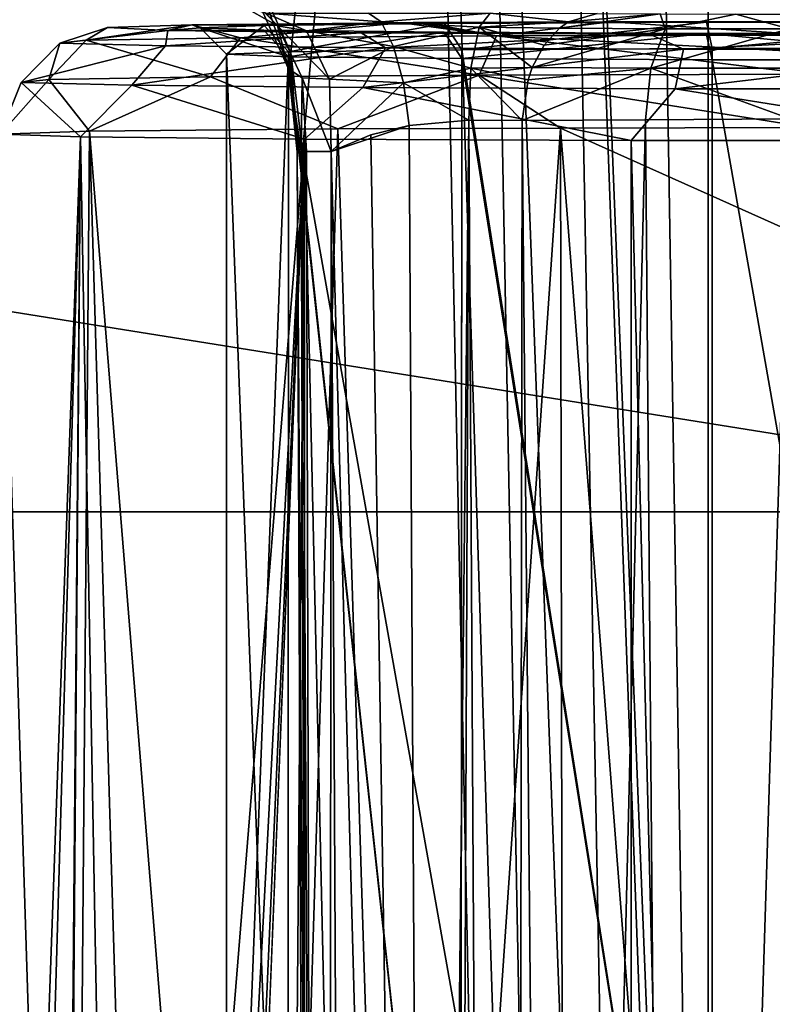
# Model space of a CAD drawing. Units: millimetres. Extents: x -550 to 3, y -187 to 187.
# Drawn here: x -481 to -467, y 121 to 139 of the extents above; entities that cross this region are included whole.
import ezdxf

# ---------------------------------------------------------------- set-up
doc = ezdxf.new("R2010")
doc.units = ezdxf.units.MM
doc.header["$LTSCALE"] = 54.125101
for name, color, linetype in [('12', 7, 'CONTINUOUS'), ('179', 7, 'CONTINUOUS'), ('180', 7, 'CONTINUOUS'), ('181', 7, 'CONTINUOUS'), ('182', 7, 'CONTINUOUS'), ('183', 7, 'CONTINUOUS'), ('218', 7, 'CONTINUOUS'), ('219', 7, 'CONTINUOUS'), ('225', 7, 'CONTINUOUS'), ('226', 7, 'CONTINUOUS'), ('228', 7, 'CONTINUOUS'), ('229', 7, 'CONTINUOUS'), ('230', 7, 'CONTINUOUS'), ('231', 7, 'CONTINUOUS'), ('233', 7, 'CONTINUOUS'), ('258', 7, 'CONTINUOUS'), ('31', 7, 'CONTINUOUS'), ('354', 7, 'CONTINUOUS'), ('725', 7, 'CONTINUOUS'), ('727', 7, 'CONTINUOUS'), ('731', 7, 'CONTINUOUS')]:
    doc.layers.add(name, color=color, linetype=linetype)

msp = doc.modelspace()

# ---------------------------------------------------------------- linework, layer by layer
at = {"layer": '12', "linetype": 'CONTINUOUS'}
for points in [[(-470.987, 137.215, 10.908), (-475.175, 137.198, 13.187), (-473.861, 95.272, 12.291), (-470.987, 137.215, 10.908)], [(-470.914, 95.272, 10.882), (-470.987, 137.215, 10.908), (-473.861, 95.272, 12.291), (-470.914, 95.272, 10.882)], [(-466.311, 137.223, 9.964), (-470.987, 137.215, 10.908), (-466.311, 135.12, 9.964), (-466.311, 137.223, 9.964)], [(-466.311, 135.12, 9.964), (-470.987, 137.215, 10.908), (-467.743, 95.272, 10.1), (-466.311, 135.12, 9.964)], [(-467.743, 95.272, 10.1), (-470.987, 137.215, 10.908), (-470.914, 95.272, 10.882), (-467.743, 95.272, 10.1)], [(-479.847, 137.154, 18.823), (-481.52, 137.1, 25.945), (-480.2, 95.272, 19.582), (-479.847, 137.154, 18.823)], [(-481.52, 137.1, 25.945), (-480.019, 137.048, 32.71), (-481.52, 95.272, 25.945), (-481.52, 137.1, 25.945)], [(-480.2, 95.272, 19.582), (-481.52, 137.1, 25.945), (-481.186, 95.272, 22.696), (-480.2, 95.272, 19.582)], [(-481.52, 95.272, 25.945), (-480.019, 137.048, 32.71), (-481.233, 95.272, 28.96), (-481.52, 95.272, 25.945)], [(-481.233, 95.272, 28.96), (-480.019, 137.048, 32.71), (-480.383, 95.272, 31.868), (-481.233, 95.272, 28.96)], [(-480.383, 95.272, 31.868), (-480.019, 137.048, 32.71), (-480.345, 95.272, 31.963), (-480.383, 95.272, 31.868)], [(-480.345, 95.272, 31.963), (-480.019, 137.048, 32.71), (-479.242, 94.618, 34.172), (-480.345, 95.272, 31.963)], [(-478.602, 95.272, 16.734), (-479.847, 137.154, 18.823), (-480.2, 95.272, 19.582), (-478.602, 95.272, 16.734)], [(-480.019, 137.048, 32.71), (-475.802, 137.006, 38.203), (-479.242, 94.618, 34.172), (-480.019, 137.048, 32.71)], [(-475.175, 137.198, 13.187), (-479.847, 137.154, 18.823), (-476.459, 95.272, 14.269), (-475.175, 137.198, 13.187)], [(-476.459, 95.272, 14.269), (-479.847, 137.154, 18.823), (-478.602, 95.272, 16.734), (-476.459, 95.272, 14.269)], [(-473.861, 95.272, 12.291), (-475.175, 137.198, 13.187), (-476.459, 95.272, 14.269), (-473.861, 95.272, 12.291)], [(-479.242, 94.618, 34.172), (-475.802, 137.006, 38.203), (-478.144, 92.73, 35.774), (-479.242, 94.618, 34.172)], [(-478.144, 92.73, 35.774), (-475.802, 137.006, 38.203), (-477.81, 91.479, 36.189), (-478.144, 92.73, 35.774)], [(-477.81, 91.479, 36.189), (-475.802, 137.006, 38.203), (-477.694, 90.152, 36.327), (-477.81, 91.479, 36.189)], [(-475.802, 137.006, 38.203), (-475.802, -137.006, 38.203), (-477.694, -90.146, 36.327), (-475.802, 137.006, 38.203)], [(-477.694, 90.152, 36.327), (-475.802, 137.006, 38.203), (-477.694, -90.146, 36.327), (-477.694, 90.152, 36.327)], [(-469.658, -136.982, 41.4), (-475.802, -137.006, 38.203), (-475.802, 137.006, 38.203), (-469.658, -136.982, 41.4)], [(-469.658, 136.982, 41.4), (-469.658, -136.982, 41.4), (-475.802, 137.006, 38.203), (-469.658, 136.982, 41.4)], [(-462.739, -136.98, 41.701), (-469.658, -136.982, 41.4), (-469.658, 136.982, 41.4), (-462.739, -136.98, 41.701)], [(-462.739, 136.98, 41.701), (-462.739, -136.98, 41.701), (-469.658, 136.982, 41.4), (-462.739, 136.98, 41.701)], [(-464.48, 95.272, 9.979), (-466.311, 135.12, 9.964), (-467.743, 95.272, 10.1), (-464.48, 95.272, 9.979)]]:
    msp.add_3dface(points, dxfattribs=at)
at = {"layer": '179', "linetype": 'CONTINUOUS'}
for points in [[(-478.376, 139.051, 31.503), (-479.508, 139.104, 25.438), (-477.923, 139.156, 19.474), (-478.376, 139.051, 31.503)], [(-478.376, 139.051, 31.503), (-477.923, 139.156, 19.474), (-477.765, 139.1, 25.949), (-478.376, 139.051, 31.503)], [(-478.376, 139.051, 31.503), (-477.765, 139.1, 25.949), (-476.567, 139.054, 31.225), (-478.376, 139.051, 31.503)], [(-477.923, 139.156, 19.474), (-473.968, 139.197, 14.799), (-476.564, 139.146, 20.668), (-477.923, 139.156, 19.474)], [(-477.765, 139.1, 25.949), (-477.923, 139.156, 19.474), (-476.564, 139.146, 20.668), (-477.765, 139.1, 25.949)], [(-473.759, 139.199, 14.644), (-473.547, 139.2, 14.492), (-476.564, 139.146, 20.668), (-473.759, 139.199, 14.644)], [(-476.564, 139.146, 20.668), (-473.547, 139.2, 14.492), (-473.171, 139.183, 16.389), (-476.564, 139.146, 20.668)], [(-473.968, 139.197, 14.799), (-473.759, 139.199, 14.644), (-476.564, 139.146, 20.668), (-473.968, 139.197, 14.799)], [(-473.547, 139.2, 14.492), (-470.058, 139.215, 12.72), (-473.171, 139.183, 16.389), (-473.547, 139.2, 14.492)], [(-473.171, 139.183, 16.389), (-470.058, 139.215, 12.72), (-468.244, 139.204, 14.012), (-473.171, 139.183, 16.389)], [(-470.058, 139.215, 12.72), (-466.216, 139.222, 11.98), (-468.244, 139.204, 14.012), (-470.058, 139.215, 12.72)], [(-468.244, 139.204, 14.012), (-466.216, 139.222, 11.98), (-462.789, 139.204, 14.013), (-468.244, 139.204, 14.012)], [(-474.738, 139.008, 36.498), (-478.376, 139.051, 31.503), (-476.567, 139.054, 31.225), (-474.738, 139.008, 36.498)], [(-473.176, 139.017, 35.505), (-474.738, 139.008, 36.498), (-476.567, 139.054, 31.225), (-473.176, 139.017, 35.505)], [(-469.313, 138.982, 39.437), (-474.738, 139.008, 36.498), (-473.176, 139.017, 35.505), (-469.313, 138.982, 39.437)], [(-468.25, 138.996, 37.885), (-469.313, 138.982, 39.437), (-473.176, 139.017, 35.505), (-468.25, 138.996, 37.885)], [(-463.15, 138.979, 39.758), (-469.313, 138.982, 39.437), (-468.25, 138.996, 37.885), (-463.15, 138.979, 39.758)], [(-462.795, 138.996, 37.886), (-463.15, 138.979, 39.758), (-468.25, 138.996, 37.885), (-462.795, 138.996, 37.886)]]:
    msp.add_3dface(points, dxfattribs=at)
at = {"layer": '180', "linetype": 'CONTINUOUS'}
for points in [[(-477.765, 139.1, 25.949), (-476.564, 139.146, 20.668), (-477.27, 138.604, 25.945), (-477.765, 139.1, 25.949)], [(-477.27, 138.604, 25.945), (-476.564, 139.146, 20.668), (-476.107, 138.651, 20.848), (-477.27, 138.604, 25.945)], [(-476.564, 139.146, 20.668), (-473.171, 139.183, 16.389), (-476.107, 138.651, 20.848), (-476.564, 139.146, 20.668)], [(-476.107, 138.651, 20.848), (-473.171, 139.183, 16.389), (-472.847, 138.688, 16.759), (-476.107, 138.651, 20.848)], [(-473.171, 139.183, 16.389), (-468.244, 139.204, 14.012), (-472.847, 138.688, 16.759), (-473.171, 139.183, 16.389)], [(-472.847, 138.688, 16.759), (-468.244, 139.204, 14.012), (-468.136, 138.709, 14.49), (-472.847, 138.688, 16.759)], [(-468.244, 139.204, 14.012), (-462.789, 139.204, 14.013), (-468.136, 138.709, 14.49), (-468.244, 139.204, 14.012)], [(-468.136, 138.709, 14.49), (-462.789, 139.204, 14.013), (-462.907, 138.709, 14.489), (-468.136, 138.709, 14.49)]]:
    msp.add_3dface(points, dxfattribs=at)
at = {"layer": '181', "linetype": 'CONTINUOUS'}
for points in [[(-476.567, 139.054, 31.225), (-477.765, 139.1, 25.949), (-476.107, 138.558, 31.041), (-476.567, 139.054, 31.225)], [(-477.765, 139.1, 25.949), (-477.27, 138.604, 25.945), (-476.107, 138.558, 31.041), (-477.765, 139.1, 25.949)], [(-473.176, 139.017, 35.505), (-476.567, 139.054, 31.225), (-476.107, 138.558, 31.041), (-473.176, 139.017, 35.505)], [(-472.848, 138.522, 35.13), (-473.176, 139.017, 35.505), (-476.107, 138.558, 31.041), (-472.848, 138.522, 35.13)], [(-468.25, 138.996, 37.885), (-473.176, 139.017, 35.505), (-472.848, 138.522, 35.13), (-468.25, 138.996, 37.885)], [(-468.137, 138.501, 37.4), (-468.25, 138.996, 37.885), (-472.848, 138.522, 35.13), (-468.137, 138.501, 37.4)], [(-462.795, 138.996, 37.886), (-468.25, 138.996, 37.885), (-462.907, 138.501, 37.401), (-462.795, 138.996, 37.886)], [(-462.907, 138.501, 37.401), (-468.25, 138.996, 37.885), (-468.137, 138.501, 37.4), (-462.907, 138.501, 37.401)]]:
    msp.add_3dface(points, dxfattribs=at)
at = {"layer": '182', "linetype": 'CONTINUOUS'}
for points in [[(-476.107, 138.558, 31.041), (-477.27, 138.604, 25.945), (-476.118, 108.7, 31.011), (-476.107, 138.558, 31.041)], [(-476.118, 108.7, 31.011), (-477.27, 138.604, 25.945), (-477.27, 108.7, 25.945), (-476.118, 108.7, 31.011)], [(-472.862, 108.7, 35.117), (-476.107, 138.558, 31.041), (-476.118, 108.7, 31.011), (-472.862, 108.7, 35.117)], [(-472.848, 138.522, 35.13), (-476.107, 138.558, 31.041), (-472.862, 108.7, 35.117), (-472.848, 138.522, 35.13)], [(-468.134, 108.7, 37.399), (-472.848, 138.522, 35.13), (-472.862, 108.7, 35.117), (-468.134, 108.7, 37.399)], [(-468.137, 138.501, 37.4), (-472.848, 138.522, 35.13), (-468.134, 108.7, 37.399), (-468.137, 138.501, 37.4)], [(-462.907, 138.501, 37.401), (-468.137, 138.501, 37.4), (-462.9, 108.7, 37.398), (-462.907, 138.501, 37.401)], [(-462.9, 108.7, 37.398), (-468.137, 138.501, 37.4), (-468.134, 108.7, 37.399), (-462.9, 108.7, 37.398)]]:
    msp.add_3dface(points, dxfattribs=at)
at = {"layer": '183', "linetype": 'CONTINUOUS'}
for points in [[(-472.847, 138.688, 16.759), (-468.136, 138.709, 14.49), (-468.139, 108.7, 14.492), (-472.847, 138.688, 16.759)], [(-468.136, 138.709, 14.49), (-462.907, 138.709, 14.489), (-468.139, 108.7, 14.492), (-468.136, 138.709, 14.49)], [(-468.139, 108.7, 14.492), (-462.907, 138.709, 14.489), (-462.905, 108.7, 14.491), (-468.139, 108.7, 14.492)], [(-477.27, 138.604, 25.945), (-476.107, 138.651, 20.848), (-477.27, 108.7, 25.945), (-477.27, 138.604, 25.945)], [(-477.27, 108.7, 25.945), (-476.107, 138.651, 20.848), (-476.12, 108.7, 20.883), (-477.27, 108.7, 25.945)], [(-476.12, 108.7, 20.883), (-476.107, 138.651, 20.848), (-472.866, 108.7, 16.775), (-476.12, 108.7, 20.883)], [(-476.107, 138.651, 20.848), (-472.847, 138.688, 16.759), (-472.866, 108.7, 16.775), (-476.107, 138.651, 20.848)], [(-472.866, 108.7, 16.775), (-472.847, 138.688, 16.759), (-468.139, 108.7, 14.492), (-472.866, 108.7, 16.775)]]:
    msp.add_3dface(points, dxfattribs=at)
at = {"layer": '218', "linetype": 'CONTINUOUS'}
for points in [[(-471.071, 68.632, 42.506), (-471.707, 137.355, 42.358), (-469.393, 137.37, 43.875), (-471.071, 68.632, 42.506)], [(-468.821, 68.732, 44.612), (-471.071, 68.632, 42.506), (-469.393, 137.37, 43.875), (-468.821, 68.732, 44.612)], [(-466.672, 137.39, 44.378), (-468.821, 68.732, 44.612), (-469.393, 137.37, 43.875), (-466.672, 137.39, 44.378)], [(-465.676, 68.798, 45.561), (-468.821, 68.732, 44.612), (-466.672, 137.39, 44.378), (-465.676, 68.798, 45.561)]]:
    msp.add_3dface(points, dxfattribs=at)
at = {"layer": '219', "linetype": 'CONTINUOUS'}
for points in [[(-469.113, 139.361, 41.822), (-471.005, 139.095, 41.662), (-470.84, 139.212, 41.495), (-469.113, 139.361, 41.822)], [(-471.005, 139.095, 41.662), (-469.113, 139.361, 41.822), (-469.021, 139.083, 42.963), (-471.005, 139.095, 41.662)], [(-470.302, 139.369, 40.952), (-469.113, 139.361, 41.822), (-470.84, 139.212, 41.495), (-470.302, 139.369, 40.952)], [(-469.113, 139.361, 41.822), (-467.692, 139.357, 42.314), (-469.021, 139.083, 42.963), (-469.113, 139.361, 41.822)], [(-469.021, 139.083, 42.963), (-467.692, 139.357, 42.314), (-466.687, 139.079, 43.394), (-469.021, 139.083, 42.963)], [(-467.692, 139.357, 42.314), (-466.191, 139.357, 42.361), (-466.687, 139.079, 43.394), (-467.692, 139.357, 42.314)], [(-471.52, 138.356, 42.176), (-471.295, 138.775, 41.953), (-469.021, 139.083, 42.963), (-471.52, 138.356, 42.176)], [(-469.293, 138.344, 43.636), (-471.52, 138.356, 42.176), (-469.021, 139.083, 42.963), (-469.293, 138.344, 43.636)], [(-471.295, 138.775, 41.953), (-471.005, 139.095, 41.662), (-469.021, 139.083, 42.963), (-471.295, 138.775, 41.953)], [(-469.293, 138.344, 43.636), (-469.021, 139.083, 42.963), (-466.687, 139.079, 43.394), (-469.293, 138.344, 43.636)], [(-466.675, 138.339, 44.12), (-469.293, 138.344, 43.636), (-466.687, 139.079, 43.394), (-466.675, 138.339, 44.12)], [(-471.707, 137.355, 42.358), (-471.6, 138.123, 42.256), (-469.293, 138.344, 43.636), (-471.707, 137.355, 42.358)], [(-469.393, 137.37, 43.875), (-471.707, 137.355, 42.358), (-469.293, 138.344, 43.636), (-469.393, 137.37, 43.875)], [(-471.6, 138.123, 42.256), (-471.52, 138.356, 42.176), (-469.293, 138.344, 43.636), (-471.6, 138.123, 42.256)], [(-466.672, 137.39, 44.378), (-469.393, 137.37, 43.875), (-469.293, 138.344, 43.636), (-466.672, 137.39, 44.378)], [(-466.675, 138.339, 44.12), (-466.672, 137.39, 44.378), (-469.293, 138.344, 43.636), (-466.675, 138.339, 44.12)]]:
    msp.add_3dface(points, dxfattribs=at)
at = {"layer": '225', "linetype": 'CONTINUOUS'}
for points in [[(-474.6, 139.378, 39.962), (-472.314, 139.378, 39.874), (-474.359, 139.212, 40.73), (-474.6, 139.378, 39.962)], [(-474.359, 139.212, 40.73), (-472.314, 139.378, 39.874), (-472.519, 139.115, 40.826), (-474.359, 139.212, 40.73)], [(-472.519, 139.115, 40.826), (-472.314, 139.378, 39.874), (-470.84, 139.212, 41.495), (-472.519, 139.115, 40.826)], [(-472.314, 139.378, 39.874), (-470.302, 139.369, 40.952), (-470.84, 139.212, 41.495), (-472.314, 139.378, 39.874)], [(-474.129, 138.752, 41.37), (-474.359, 139.212, 40.73), (-472.519, 139.115, 40.826), (-474.129, 138.752, 41.37)], [(-472.673, 138.342, 41.573), (-474.129, 138.752, 41.37), (-472.519, 139.115, 40.826), (-472.673, 138.342, 41.573)], [(-472.673, 138.342, 41.573), (-472.519, 139.115, 40.826), (-471.52, 138.356, 42.176), (-472.673, 138.342, 41.573)], [(-471.005, 139.095, 41.662), (-472.519, 139.115, 40.826), (-470.84, 139.212, 41.495), (-471.005, 139.095, 41.662)], [(-471.52, 138.356, 42.176), (-472.519, 139.115, 40.826), (-471.295, 138.775, 41.953), (-471.52, 138.356, 42.176)], [(-471.295, 138.775, 41.953), (-472.519, 139.115, 40.826), (-471.005, 139.095, 41.662), (-471.295, 138.775, 41.953)], [(-473.945, 138.068, 41.786), (-474.129, 138.752, 41.37), (-472.673, 138.342, 41.573), (-473.945, 138.068, 41.786)], [(-472.713, 137.361, 41.821), (-473.945, 138.068, 41.786), (-472.673, 138.342, 41.573), (-472.713, 137.361, 41.821)], [(-472.713, 137.361, 41.821), (-472.673, 138.342, 41.573), (-471.707, 137.355, 42.358), (-472.713, 137.361, 41.821)], [(-471.6, 138.123, 42.256), (-472.673, 138.342, 41.573), (-471.52, 138.356, 42.176), (-471.6, 138.123, 42.256)], [(-471.707, 137.355, 42.358), (-472.673, 138.342, 41.573), (-471.6, 138.123, 42.256), (-471.707, 137.355, 42.358)], [(-473.836, 137.263, 41.916), (-473.945, 138.068, 41.786), (-472.713, 137.361, 41.821), (-473.836, 137.263, 41.916)]]:
    msp.add_3dface(points, dxfattribs=at)
at = {"layer": '226', "linetype": 'CONTINUOUS'}
for points in [[(-473.836, 137.263, 41.916), (-472.713, 137.361, 41.821), (-473.449, 68.419, 41.766), (-473.836, 137.263, 41.916)], [(-472.713, 137.361, 41.821), (-473.306, 0, 41.71), (-473.449, 68.419, 41.766), (-472.713, 137.361, 41.821)], [(-473.306, 0, 41.71), (-472.713, 137.361, 41.821), (-471.925, 0, 41.688), (-473.306, 0, 41.71)], [(-472.713, 137.361, 41.821), (-471.707, 137.355, 42.358), (-471.925, 0, 41.688), (-472.713, 137.361, 41.821)], [(-471.925, 0, 41.688), (-471.707, 137.355, 42.358), (-471.071, 68.632, 42.506), (-471.925, 0, 41.688)]]:
    msp.add_3dface(points, dxfattribs=at)
at = {"layer": '228', "linetype": 'CONTINUOUS'}
for points in [[(-474.558, 137.09, 42.196), (-473.836, 137.263, 41.916), (-473.449, 68.419, 41.766), (-474.558, 137.09, 42.196)], [(-475.302, 136.776, 42.484), (-474.558, 137.09, 42.196), (-473.449, 68.419, 41.766), (-475.302, 136.776, 42.484)], [(-475.302, 136.776, 42.484), (-473.449, 68.419, 41.766), (-474.958, 68.408, 42.351), (-475.302, 136.776, 42.484)]]:
    msp.add_3dface(points, dxfattribs=at)
at = {"layer": '229', "linetype": 'CONTINUOUS'}
for points in [[(-475.353, 0, 43.709), (-475.939, 136.769, 43.392), (-475.868, 136.771, 43.045), (-475.353, 0, 43.709)], [(-475.353, 0, 43.709), (-475.478, 66.756, 43.744), (-475.939, 136.769, 43.392), (-475.353, 0, 43.709)], [(-475.478, 66.756, 43.744), (-475.843, 136.769, 43.843), (-475.939, 136.769, 43.392), (-475.478, 66.756, 43.744)], [(-475.868, 136.771, 43.045), (-475.764, 136.772, 42.851), (-475.406, 0, 42.876), (-475.868, 136.771, 43.045)], [(-475.353, 0, 43.709), (-475.868, 136.771, 43.045), (-475.406, 0, 42.876), (-475.353, 0, 43.709)], [(-475.764, 136.772, 42.851), (-475.302, 136.776, 42.484), (-475.406, 0, 42.876), (-475.764, 136.772, 42.851)], [(-475.406, 0, 42.876), (-475.302, 136.776, 42.484), (-474.958, 68.408, 42.351), (-475.406, 0, 42.876)]]:
    msp.add_3dface(points, dxfattribs=at)
at = {"layer": '230', "linetype": 'CONTINUOUS'}
for points in [[(-476.062, 138.631, 43.411), (-476.631, 139.906, 42.218), (-476.105, 138.331, 42.899), (-476.062, 138.631, 43.411)], [(-476.105, 138.331, 42.899), (-476.631, 139.906, 42.218), (-476.613, 139.454, 41.877), (-476.105, 138.331, 42.899)], [(-477.045, 139.55, 40.316), (-476.533, 139.377, 40.074), (-476.309, 139.136, 41.55), (-477.045, 139.55, 40.316)], [(-477.045, 139.55, 40.316), (-476.309, 139.136, 41.55), (-476.613, 139.454, 41.877), (-477.045, 139.55, 40.316)], [(-476.309, 139.136, 41.55), (-476.105, 138.331, 42.899), (-476.613, 139.454, 41.877), (-476.309, 139.136, 41.55)], [(-476.309, 139.136, 41.55), (-476.533, 139.377, 40.074), (-475.764, 139.043, 41.301), (-476.309, 139.136, 41.55)], [(-475.851, 138.161, 42.445), (-476.309, 139.136, 41.55), (-475.336, 138.137, 42.138), (-475.851, 138.161, 42.445)], [(-476.309, 139.136, 41.55), (-475.851, 138.161, 42.445), (-476.105, 138.331, 42.899), (-476.309, 139.136, 41.55)], [(-475.336, 138.137, 42.138), (-476.309, 139.136, 41.55), (-475.764, 139.043, 41.301), (-475.336, 138.137, 42.138)], [(-475.939, 136.769, 43.392), (-476.062, 138.631, 43.411), (-476.105, 138.331, 42.899), (-475.939, 136.769, 43.392)], [(-475.843, 136.769, 43.843), (-476.062, 138.631, 43.411), (-475.939, 136.769, 43.392), (-475.843, 136.769, 43.843)], [(-476.105, 138.331, 42.899), (-475.851, 138.161, 42.445), (-475.868, 136.771, 43.045), (-476.105, 138.331, 42.899)], [(-475.939, 136.769, 43.392), (-476.105, 138.331, 42.899), (-475.868, 136.771, 43.045), (-475.939, 136.769, 43.392)], [(-475.851, 138.161, 42.445), (-475.764, 136.772, 42.851), (-475.868, 136.771, 43.045), (-475.851, 138.161, 42.445)], [(-475.764, 136.772, 42.851), (-475.851, 138.161, 42.445), (-475.302, 136.776, 42.484), (-475.764, 136.772, 42.851)], [(-475.302, 136.776, 42.484), (-475.851, 138.161, 42.445), (-475.336, 138.137, 42.138), (-475.302, 136.776, 42.484)]]:
    msp.add_3dface(points, dxfattribs=at)
at = {"layer": '231', "linetype": 'CONTINUOUS'}
for points in [[(-476.533, 139.377, 40.074), (-474.6, 139.378, 39.962), (-474.359, 139.212, 40.73), (-476.533, 139.377, 40.074)], [(-475.764, 139.043, 41.301), (-476.533, 139.377, 40.074), (-474.359, 139.212, 40.73), (-475.764, 139.043, 41.301)], [(-474.129, 138.752, 41.37), (-475.764, 139.043, 41.301), (-474.359, 139.212, 40.73), (-474.129, 138.752, 41.37)], [(-475.336, 138.137, 42.138), (-475.764, 139.043, 41.301), (-474.129, 138.752, 41.37), (-475.336, 138.137, 42.138)], [(-473.945, 138.068, 41.786), (-475.336, 138.137, 42.138), (-474.129, 138.752, 41.37), (-473.945, 138.068, 41.786)], [(-475.302, 136.776, 42.484), (-475.336, 138.137, 42.138), (-473.945, 138.068, 41.786), (-475.302, 136.776, 42.484)], [(-473.836, 137.263, 41.916), (-475.302, 136.776, 42.484), (-473.945, 138.068, 41.786), (-473.836, 137.263, 41.916)], [(-474.558, 137.09, 42.196), (-475.302, 136.776, 42.484), (-473.836, 137.263, 41.916), (-474.558, 137.09, 42.196)]]:
    msp.add_3dface(points, dxfattribs=at)
at = {"layer": '233', "linetype": 'CONTINUOUS'}
for points in [[(-476.062, 138.631, 43.411), (-473.58, 162.066, 49.348), (-476.631, 139.906, 42.218), (-476.062, 138.631, 43.411)], [(-475.843, 136.769, 43.843), (-473.58, 162.066, 49.348), (-476.062, 138.631, 43.411), (-475.843, 136.769, 43.843)], [(-472.682, 118.97, 50.058), (-473.58, 162.066, 49.348), (-475.843, 136.769, 43.843), (-472.682, 118.97, 50.058)], [(-475.478, 66.756, 43.744), (-472.682, 118.97, 50.058), (-475.843, 136.769, 43.843), (-475.478, 66.756, 43.744)]]:
    msp.add_3dface(points, dxfattribs=at)
at = {"layer": '258', "linetype": 'CONTINUOUS'}
for points in [[(-472.56, 162.1, 50.58), (-473.58, 162.066, 49.348), (-471.012, 81.059, 51.786), (-472.56, 162.1, 50.58)], [(-473.58, 162.066, 49.348), (-472.682, 118.97, 50.058), (-471.012, 81.059, 51.786), (-473.58, 162.066, 49.348)], [(-471.019, 162.137, 51.115), (-472.56, 162.1, 50.58), (-469.525, 81.092, 52.314), (-471.019, 162.137, 51.115)], [(-472.56, 162.1, 50.58), (-471.012, 81.059, 51.786), (-469.525, 81.092, 52.314), (-472.56, 162.1, 50.58)], [(-468.217, 91.621, 51.882), (-469.369, 162.164, 50.732), (-471.019, 162.137, 51.115), (-468.217, 91.621, 51.882)], [(-468.05, 80.995, 52.052), (-468.217, 91.621, 51.882), (-471.019, 162.137, 51.115), (-468.05, 80.995, 52.052)], [(-468.05, 80.995, 52.052), (-471.019, 162.137, 51.115), (-469.525, 81.092, 52.314), (-468.05, 80.995, 52.052)]]:
    msp.add_3dface(points, dxfattribs=at)
at = {"layer": '31', "linetype": 'CONTINUOUS'}
for points in [[(-479.508, 139.104, 25.438), (-478.376, 139.051, 31.503), (-480.407, 138.813, 27.822), (-479.508, 139.104, 25.438)], [(-479.91, 138.867, 21.713), (-479.508, 139.104, 25.438), (-480.407, 138.813, 27.822), (-479.91, 138.867, 21.713)], [(-477.923, 139.156, 19.474), (-479.508, 139.104, 25.438), (-479.91, 138.867, 21.713), (-477.923, 139.156, 19.474)], [(-477.01, 138.914, 16.312), (-477.923, 139.156, 19.474), (-479.91, 138.867, 21.713), (-477.01, 138.914, 16.312)], [(-473.968, 139.197, 14.799), (-477.923, 139.156, 19.474), (-477.01, 138.914, 16.312), (-473.968, 139.197, 14.799)], [(-472.193, 138.947, 12.522), (-473.968, 139.197, 14.799), (-477.01, 138.914, 16.312), (-472.193, 138.947, 12.522)], [(-473.759, 139.199, 14.644), (-473.968, 139.197, 14.799), (-472.193, 138.947, 12.522), (-473.759, 139.199, 14.644)], [(-473.547, 139.2, 14.492), (-473.759, 139.199, 14.644), (-472.193, 138.947, 12.522), (-473.547, 139.2, 14.492)], [(-470.058, 139.215, 12.72), (-473.547, 139.2, 14.492), (-472.193, 138.947, 12.522), (-470.058, 139.215, 12.72)], [(-466.262, 138.96, 10.974), (-470.058, 139.215, 12.72), (-472.193, 138.947, 12.522), (-466.262, 138.96, 10.974)], [(-466.216, 139.222, 11.98), (-470.058, 139.215, 12.72), (-466.262, 138.96, 10.974), (-466.216, 139.222, 11.98)], [(-480.407, 138.813, 27.822), (-478.376, 139.051, 31.503), (-478.42, 138.763, 33.621), (-480.407, 138.813, 27.822)], [(-477.572, 138.179, 15.834), (-477.01, 138.914, 16.312), (-479.91, 138.867, 21.713), (-477.572, 138.179, 15.834)], [(-478.376, 139.051, 31.503), (-474.738, 139.008, 36.498), (-478.42, 138.763, 33.621), (-478.376, 139.051, 31.503)], [(-478.42, 138.763, 33.621), (-474.738, 139.008, 36.498), (-474.28, 138.723, 38.141), (-478.42, 138.763, 33.621)], [(-477.572, 138.179, 15.834), (-472.519, 138.213, 11.859), (-477.01, 138.914, 16.312), (-477.572, 138.179, 15.834)], [(-472.519, 138.213, 11.859), (-472.193, 138.947, 12.522), (-477.01, 138.914, 16.312), (-472.519, 138.213, 11.859)], [(-474.738, 139.008, 36.498), (-469.313, 138.982, 39.437), (-474.28, 138.723, 38.141), (-474.738, 139.008, 36.498)], [(-474.28, 138.723, 38.141), (-469.313, 138.982, 39.437), (-468.677, 138.702, 40.628), (-474.28, 138.723, 38.141)], [(-472.519, 138.213, 11.859), (-466.298, 138.228, 10.236), (-472.193, 138.947, 12.522), (-472.519, 138.213, 11.859)], [(-466.262, 138.96, 10.974), (-472.193, 138.947, 12.522), (-466.282, 138.644, 10.557), (-466.262, 138.96, 10.974)], [(-472.193, 138.947, 12.522), (-466.298, 138.228, 10.236), (-466.282, 138.644, 10.557), (-472.193, 138.947, 12.522)], [(-469.313, 138.982, 39.437), (-463.15, 138.979, 39.758), (-468.677, 138.702, 40.628), (-469.313, 138.982, 39.437)], [(-468.677, 138.702, 40.628), (-463.15, 138.979, 39.758), (-462.547, 138.701, 40.666), (-468.677, 138.702, 40.628)], [(-481.135, 138.073, 27.907), (-480.613, 138.129, 21.499), (-480.407, 138.813, 27.822), (-481.135, 138.073, 27.907)], [(-481.135, 138.073, 27.907), (-480.407, 138.813, 27.822), (-478.42, 138.763, 33.621), (-481.135, 138.073, 27.907)], [(-479.051, 138.02, 33.989), (-481.135, 138.073, 27.907), (-478.42, 138.763, 33.621), (-479.051, 138.02, 33.989)], [(-480.613, 138.129, 21.499), (-477.572, 138.179, 15.834), (-479.91, 138.867, 21.713), (-480.613, 138.129, 21.499)], [(-480.613, 138.129, 21.499), (-479.91, 138.867, 21.713), (-480.407, 138.813, 27.822), (-480.613, 138.129, 21.499)], [(-479.051, 138.02, 33.989), (-478.42, 138.763, 33.621), (-474.28, 138.723, 38.141), (-479.051, 138.02, 33.989)], [(-474.708, 137.979, 38.73), (-479.051, 138.02, 33.989), (-474.28, 138.723, 38.141), (-474.708, 137.979, 38.73)], [(-474.708, 137.979, 38.73), (-474.28, 138.723, 38.141), (-468.677, 138.702, 40.628), (-474.708, 137.979, 38.73)], [(-468.831, 137.956, 41.338), (-474.708, 137.979, 38.73), (-468.677, 138.702, 40.628), (-468.831, 137.956, 41.338)], [(-468.831, 137.956, 41.338), (-468.677, 138.702, 40.628), (-462.547, 138.701, 40.666), (-468.831, 137.956, 41.338)], [(-462.402, 137.956, 41.379), (-468.831, 137.956, 41.338), (-462.547, 138.701, 40.666), (-462.402, 137.956, 41.379)], [(-480.613, 138.129, 21.499), (-479.847, 137.154, 18.823), (-477.572, 138.179, 15.834), (-480.613, 138.129, 21.499)], [(-479.847, 137.154, 18.823), (-475.175, 137.198, 13.187), (-477.572, 138.179, 15.834), (-479.847, 137.154, 18.823)], [(-477.572, 138.179, 15.834), (-475.175, 137.198, 13.187), (-472.519, 138.213, 11.859), (-477.572, 138.179, 15.834)], [(-475.175, 137.198, 13.187), (-470.987, 137.215, 10.908), (-472.519, 138.213, 11.859), (-475.175, 137.198, 13.187)], [(-472.519, 138.213, 11.859), (-466.311, 137.223, 9.964), (-466.298, 138.228, 10.236), (-472.519, 138.213, 11.859)], [(-470.987, 137.215, 10.908), (-466.311, 137.223, 9.964), (-472.519, 138.213, 11.859), (-470.987, 137.215, 10.908)], [(-481.52, 137.1, 25.945), (-479.847, 137.154, 18.823), (-480.613, 138.129, 21.499), (-481.52, 137.1, 25.945)], [(-481.135, 138.073, 27.907), (-481.52, 137.1, 25.945), (-480.613, 138.129, 21.499), (-481.135, 138.073, 27.907)], [(-480.019, 137.048, 32.71), (-481.52, 137.1, 25.945), (-481.135, 138.073, 27.907), (-480.019, 137.048, 32.71)], [(-479.051, 138.02, 33.989), (-480.019, 137.048, 32.71), (-481.135, 138.073, 27.907), (-479.051, 138.02, 33.989)], [(-475.802, 137.006, 38.203), (-480.019, 137.048, 32.71), (-479.051, 138.02, 33.989), (-475.802, 137.006, 38.203)], [(-474.708, 137.979, 38.73), (-475.802, 137.006, 38.203), (-479.051, 138.02, 33.989), (-474.708, 137.979, 38.73)], [(-469.658, 136.982, 41.4), (-475.802, 137.006, 38.203), (-474.708, 137.979, 38.73), (-469.658, 136.982, 41.4)], [(-468.831, 137.956, 41.338), (-469.658, 136.982, 41.4), (-474.708, 137.979, 38.73), (-468.831, 137.956, 41.338)], [(-462.739, 136.98, 41.701), (-469.658, 136.982, 41.4), (-468.831, 137.956, 41.338), (-462.739, 136.98, 41.701)], [(-462.402, 137.956, 41.379), (-462.739, 136.98, 41.701), (-468.831, 137.956, 41.338), (-462.402, 137.956, 41.379)]]:
    msp.add_3dface(points, dxfattribs=at)
at = {"layer": '354', "linetype": 'CONTINUOUS'}
for points in [[(-468.208, 170.209, 49.929), (-462.604, 92.054, 49.359), (-464.345, 177.152, 47.869), (-468.208, 170.209, 49.929)], [(-469.369, 162.164, 50.732), (-468.217, 91.621, 51.882), (-468.208, 170.209, 49.929), (-469.369, 162.164, 50.732)], [(-468.217, 91.621, 51.882), (-462.604, 92.054, 49.359), (-468.208, 170.209, 49.929), (-468.217, 91.621, 51.882)]]:
    msp.add_3dface(points, dxfattribs=at)
at = {"layer": '725', "linetype": 'CONTINUOUS'}
for points in [[(-550, -130, -290), (-457.806, 130, -290), (-457.806, -130, -290), (-550, -130, -290)], [(-457.806, 130, -290), (-550, -130, -290), (-550, 130, -290), (-457.806, 130, -290)]]:
    msp.add_3dface(points, dxfattribs=at)
at = {"layer": '727', "linetype": 'CONTINUOUS'}
for points in [[(-456.434, 145.075, -232.285), (-457.806, 130, -290), (-550, 144.763, -234.022), (-456.434, 145.075, -232.285)], [(-457.806, 130, -290), (-550, 130, -290), (-550, 144.763, -234.022), (-457.806, 130, -290)]]:
    msp.add_3dface(points, dxfattribs=at)
at = {"layer": '731', "linetype": 'CONTINUOUS'}
for points in [[(-452.231, 178.348, 0), (-550, 178.849, 0), (-452.231, -178.348, 0), (-452.231, 178.348, 0)], [(-550, 178.849, 0), (-550, -178.849, 0), (-452.231, -178.348, 0), (-550, 178.849, 0)]]:
    msp.add_3dface(points, dxfattribs=at)

doc.saveas('drawing.dxf')
